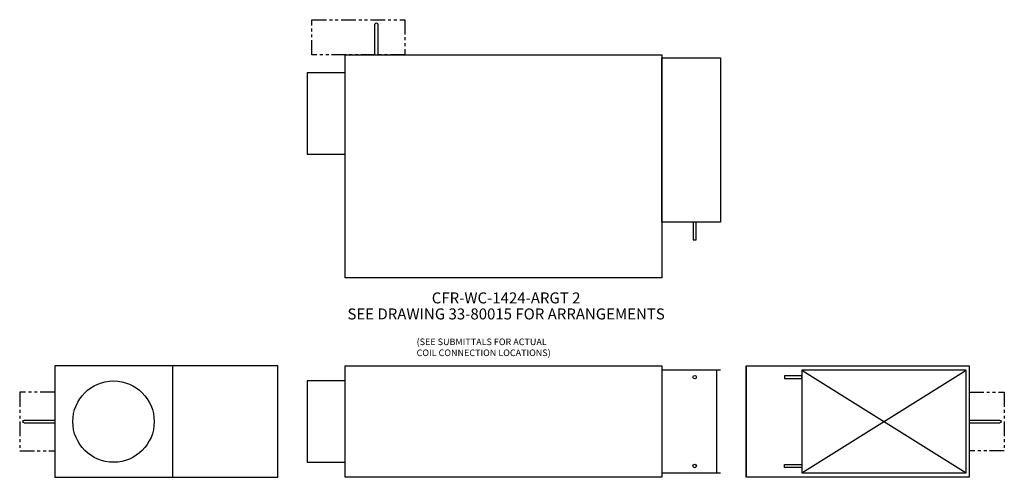
# Model space of a CAD drawing. Extents: x -34 to 134, y -7 to 71.
import ezdxf
from ezdxf.enums import TextEntityAlignment as Align

# ---------------------------------------------------------------- set-up
doc = ezdxf.new("R2010")
doc.units = 0
doc.header["$LTSCALE"] = 2
doc.header["$MEASUREMENT"] = 0
doc.linetypes.add('PHANTOM', pattern=[2.5, 1.25, -0.25, 0.25, -0.25, 0.25, -0.25])
doc.layers.get('0').update_dxf_attribs({"linetype": 'CONTINUOUS'})

# ---------------------------------------------------------------- blocks, each defined once
blk = doc.blocks.new('CFR-WC-1424-INLET')
blk.add_line((-17.9375, 19), (-17.9375, 0))
blk.add_lwpolyline([(-38, 0), (0, 0), (0, 19), (-38, 19)], close=True)
at = {"linetype": 'PHANTOM'}
blk.add_lwpolyline([(-38, 14.5), (-44, 14.5), (-44, 4.5), (-38, 4.5)], dxfattribs=at)
blk.add_lwpolyline([(-38, 9.25), (-43.1875, 9.25, -1), (-43.1875, 9.75), (-38, 9.75)], format="xyb")
blk.add_circle((-28, 9.5), 6.9375)
blk = doc.blocks.new('CFR-WC-1424-OUTLET')
for p, q in [((9.5, 18.25), (37.5, 0.75)), ((9.5, 0.75), (37.5, 18.25))]:
    blk.add_line(p, q)
blk.add_lwpolyline([(0, 19), (0, 0), (0, 19), (38, 19), (38, 0), (0, 0)])
for points in [[(6.5, 16.8211), (9.5, 16.8211), (9.5, 17.3211), (6.5, 17.3211)], [(9.5, 0.75), (37.5, 0.75), (37.5, 18.25), (9.5, 18.25)], [(6.5, 2.1789), (9.5, 2.1789), (9.5, 1.6789), (6.5, 1.6789)]]:
    blk.add_lwpolyline(points, close=True)
at = {"linetype": 'PHANTOM'}
blk.add_lwpolyline([(38, 14.5), (44, 14.5), (44, 4.5), (38, 4.5)], dxfattribs=at)
blk.add_lwpolyline([(38, 9.75), (43.1875, 9.75, -1), (43.1875, 9.25), (38, 9.25)], format="xyb")
blk = doc.blocks.new('CFR-WC-1424-SIDE')
blk.add_line((63.38, 0.75), (63.38, 18.25))
for points in [[(0, 0), (0, 19), (54, 19), (54, 0), (0, 0), (0, 0)], [(64, 18.25), (54, 18.25), (54, 0.75), (64, 0.75)]]:
    blk.add_lwpolyline(points)
blk.add_lwpolyline([(-6.5, 16.44), (-6.5, 2.56), (0, 2.56), (0, 16.44)], close=True)
for centre in [(59.59, 17.07), (59.59, 1.93)]:
    blk.add_circle(centre, 0.312)
blk = doc.blocks.new('CFR-WC-1424-TOP')
for p, q in [((0, 38), (54, 38)), ((0, 0), (0, 38)), ((54, 38), (54, 0)), ((54, 0), (0, 0))]:
    blk.add_line(p, q)
at = {"linetype": 'PHANTOM'}
blk.add_lwpolyline([(-5.69, 38), (-5.69, 44), (10.19, 44), (10.19, 38)], close=True, dxfattribs=at)
blk.add_lwpolyline([(5.06, 38), (5.06, 43.19, -1), (5.56, 43.19), (5.56, 38)], format="xyb")
for points in [[(54, 9.5), (54, 37.5), (64, 37.5), (64, 9.5)], [(-6.5, 34.94), (-6.5, 21.06), (0, 21.06), (0, 34.94)], [(59.84, 6.5), (59.84, 9.5), (59.34, 9.5), (59.34, 6.5)]]:
    blk.add_lwpolyline(points, close=True)

msp = doc.modelspace()

# ---------------------------------------------------------------- block references
for name, p in [('CFR-WC-1424-TOP', (21.42, 26.83)), ('CFR-WC-1424-INLET', (9.92, -7.17)), ('CFR-WC-1424-SIDE', (21.42, -7.17)), ('CFR-WC-1424-OUTLET', (89.8, -7.17))]:
    msp.add_blockref(name, p)

# ---------------------------------------------------------------- texts
for s, p in [('CFR-WC-1424-ARGT 2', (48.86, 22.47)), ('SEE DRAWING 33-80015 FOR ARRANGEMENTS', (48.86, 19.74))]:
    msp.add_text(s, height=1.875).set_placement(p, align=Align.CENTER)
for s, p in [('(SEE SUBMITTALS FOR ACTUAL', (33.6, 15.36)), ('COIL CONNECTION LOCATIONS)', (33.6, 13.49))]:
    msp.add_text(s, height=1.125).set_placement(p)

doc.saveas('drawing.dxf')
